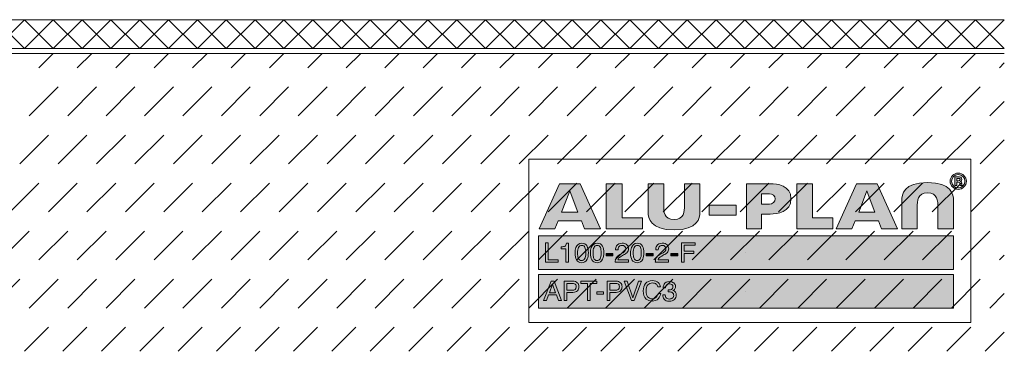
# Model space of a CAD drawing. Units: millimetres. Extents: x 0 to 208, y -208 to 0.
# Drawn here: x 105 to 208, y -208 to -173 of the extents above; entities that cross this region are included whole.
import ezdxf

# ---------------------------------------------------------------- set-up
doc = ezdxf.new("R2010")
doc.units = ezdxf.units.MM
doc.header["$MEASUREMENT"] = 0
for name, color, linetype in [('A_ALUPLAN_LOGOMARKE', 7, 'Continuous'), ('BB_BODENBELAG', 7, 'Continuous'), ('T_TROCKENESTRICH', 7, 'Continuous')]:
    doc.layers.add(name, color=color, linetype=linetype)

# ---------------------------------------------------------------- blocks, each defined once
blk = doc.blocks.new('block 763')
at = {"layer": 'A_ALUPLAN_LOGOMARKE'}
h = blk.add_hatch(color=40, dxfattribs=at)
h.dxf.hatch_style = 2
h.paths.add_polyline_path([(159.5, -196), (202.7, -196), (202.7, -199.5), (159.5, -199.5)])
at = {"layer": 'A_ALUPLAN_LOGOMARKE', "lineweight": 0}
for points in [[(159.5, -196), (202.7, -196), (202.7, -199.5), (159.5, -199.5), (159.5, -196), (159.5, -196)], [(181.1, -197.75), (181.1, -197.75)]]:
    blk.add_lwpolyline(points, dxfattribs=at)
blk = doc.blocks.new('block 762')
at = {"layer": 'A_ALUPLAN_LOGOMARKE'}
blk.add_blockref('block 763', (0, 0), dxfattribs=at)
blk = doc.blocks.new('block 764')
at = {"layer": 'A_ALUPLAN_LOGOMARKE'}
h = blk.add_hatch(color=250, dxfattribs=at)
h.dxf.hatch_style = 2
h.paths.add_polyline_path([(160.22, -196.7), (160.5, -196.7), (160.5, -198.49), (161.54, -198.49), (161.54, -198.73), (160.22, -198.73)])
h = blk.add_hatch(color=250, dxfattribs=at)
h.dxf.hatch_style = 2
edge = h.paths.add_edge_path()
edge.add_spline(control_points=[(161.88, -197.33), (161.88, -197.33), (161.88, -197.14), (161.88, -197.14), (162.07, -197.12), (162.2, -197.1), (162.27, -197.05), (162.34, -197.01), (162.39, -196.92), (162.43, -196.76), (162.43, -196.76), (162.63, -196.76), (162.63, -196.76), (162.63, -196.76), (162.63, -198.73), (162.63, -198.73), (162.63, -198.73), (162.36, -198.73), (162.36, -198.73), (162.36, -198.73), (162.36, -197.33), (162.36, -197.33), (162.36, -197.33), (161.88, -197.33), (161.88, -197.33)], knot_values=[0, 0, 0, 0, 1, 1, 1, 2, 2, 2, 3, 3, 3, 4, 4, 4, 5, 5, 5, 6, 6, 6, 7, 7, 7, 8, 8, 8, 8], degree=3, periodic=1)
h = blk.add_hatch(color=250, dxfattribs=at)
h.dxf.hatch_style = 2
edge = h.paths.add_edge_path()
edge.add_spline(control_points=[(164.56, -197.07), (164.65, -197.23), (164.7, -197.46), (164.7, -197.74), (164.7, -198.01), (164.66, -198.23), (164.58, -198.41), (164.46, -198.66), (164.26, -198.78), (164, -198.78), (163.75, -198.78), (163.57, -198.68), (163.45, -198.47), (163.36, -198.3), (163.31, -198.07), (163.31, -197.78), (163.31, -197.56), (163.34, -197.37), (163.39, -197.21), (163.51, -196.91), (163.71, -196.76), (164, -196.76), (164.26, -196.76), (164.45, -196.86), (164.56, -197.07)], knot_values=[0, 0, 0, 0, 1, 1, 1, 2, 2, 2, 3, 3, 3, 4, 4, 4, 5, 5, 5, 6, 6, 6, 7, 7, 7, 8, 8, 8, 8], degree=3, periodic=1)
edge = h.paths.add_edge_path()
edge.add_spline(control_points=[(164.31, -198.39), (164.39, -198.27), (164.43, -198.06), (164.43, -197.75), (164.43, -197.53), (164.4, -197.34), (164.34, -197.2), (164.28, -197.05), (164.17, -196.98), (164.01, -196.98), (163.86, -196.98), (163.75, -197.05), (163.68, -197.19), (163.61, -197.32), (163.58, -197.52), (163.58, -197.79), (163.58, -197.99), (163.6, -198.16), (163.65, -198.28), (163.71, -198.46), (163.83, -198.56), (163.99, -198.56), (164.13, -198.56), (164.23, -198.5), (164.31, -198.39)], knot_values=[0, 0, 0, 0, 1, 1, 1, 2, 2, 2, 3, 3, 3, 4, 4, 4, 5, 5, 5, 6, 6, 6, 7, 7, 7, 8, 8, 8, 8], degree=3, periodic=1)
h = blk.add_hatch(color=250, dxfattribs=at)
h.dxf.hatch_style = 2
edge = h.paths.add_edge_path()
edge.add_spline(control_points=[(166.17, -197.07), (166.26, -197.23), (166.31, -197.46), (166.31, -197.74), (166.31, -198.01), (166.27, -198.23), (166.18, -198.41), (166.07, -198.66), (165.87, -198.78), (165.6, -198.78), (165.36, -198.78), (165.18, -198.68), (165.06, -198.47), (164.96, -198.3), (164.91, -198.07), (164.91, -197.78), (164.91, -197.56), (164.94, -197.37), (165, -197.21), (165.11, -196.91), (165.31, -196.76), (165.61, -196.76), (165.87, -196.76), (166.06, -196.86), (166.17, -197.07)], knot_values=[0, 0, 0, 0, 1, 1, 1, 2, 2, 2, 3, 3, 3, 4, 4, 4, 5, 5, 5, 6, 6, 6, 7, 7, 7, 8, 8, 8, 8], degree=3, periodic=1)
edge = h.paths.add_edge_path()
edge.add_spline(control_points=[(165.92, -198.39), (165.99, -198.27), (166.03, -198.06), (166.03, -197.75), (166.03, -197.53), (166.01, -197.34), (165.95, -197.2), (165.89, -197.05), (165.78, -196.98), (165.62, -196.98), (165.47, -196.98), (165.36, -197.05), (165.29, -197.19), (165.22, -197.32), (165.19, -197.52), (165.19, -197.79), (165.19, -197.99), (165.21, -198.16), (165.25, -198.28), (165.32, -198.46), (165.44, -198.56), (165.6, -198.56), (165.73, -198.56), (165.84, -198.5), (165.92, -198.39)], knot_values=[0, 0, 0, 0, 1, 1, 1, 2, 2, 2, 3, 3, 3, 4, 4, 4, 5, 5, 5, 6, 6, 6, 7, 7, 7, 8, 8, 8, 8], degree=3, periodic=1)
h = blk.add_hatch(color=250, dxfattribs=at)
h.dxf.hatch_style = 2
edge = h.paths.add_edge_path()
edge.add_spline(control_points=[(167.59, -198.29), (167.65, -198.16), (167.78, -198.05), (167.96, -197.94), (167.96, -197.94), (168.23, -197.79), (168.23, -197.79), (168.35, -197.72), (168.44, -197.66), (168.48, -197.61), (168.56, -197.54), (168.6, -197.45), (168.6, -197.35), (168.6, -197.24), (168.56, -197.14), (168.49, -197.08), (168.42, -197.01), (168.33, -196.98), (168.21, -196.98), (168.04, -196.98), (167.92, -197.04), (167.85, -197.17), (167.81, -197.24), (167.8, -197.33), (167.79, -197.46), (167.79, -197.46), (167.53, -197.46), (167.53, -197.46), (167.54, -197.28), (167.57, -197.14), (167.63, -197.04), (167.74, -196.84), (167.93, -196.75), (168.21, -196.75), (168.44, -196.75), (168.61, -196.81), (168.72, -196.93), (168.83, -197.05), (168.88, -197.19), (168.88, -197.34), (168.88, -197.5), (168.82, -197.63), (168.71, -197.75), (168.64, -197.81), (168.53, -197.89), (168.36, -197.98), (168.36, -197.98), (168.16, -198.09), (168.16, -198.09), (168.07, -198.14), (168, -198.18), (167.94, -198.23), (167.85, -198.31), (167.79, -198.4), (167.77, -198.5), (167.77, -198.5), (168.87, -198.5), (168.87, -198.5), (168.87, -198.5), (168.87, -198.73), (168.87, -198.73), (168.87, -198.73), (167.48, -198.73), (167.48, -198.73), (167.49, -198.56), (167.53, -198.41), (167.59, -198.29)], knot_values=[0, 0, 0, 0, 1, 1, 1, 2, 2, 2, 3, 3, 3, 4, 4, 4, 5, 5, 5, 6, 6, 6, 7, 7, 7, 8, 8, 8, 9, 9, 9, 10, 10, 10, 11, 11, 11, 12, 12, 12, 13, 13, 13, 14, 14, 14, 15, 15, 15, 16, 16, 16, 17, 17, 17, 18, 18, 18, 19, 19, 19, 20, 20, 20, 21, 21, 21, 22, 22, 22, 22], degree=3, periodic=1)
h = blk.add_hatch(color=250, dxfattribs=at)
h.dxf.hatch_style = 2
edge = h.paths.add_edge_path()
edge.add_spline(control_points=[(170.35, -197.07), (170.44, -197.23), (170.49, -197.46), (170.49, -197.74), (170.49, -198.01), (170.44, -198.23), (170.36, -198.41), (170.24, -198.66), (170.05, -198.78), (169.78, -198.78), (169.54, -198.78), (169.36, -198.68), (169.24, -198.47), (169.14, -198.3), (169.09, -198.07), (169.09, -197.78), (169.09, -197.56), (169.12, -197.37), (169.18, -197.21), (169.29, -196.91), (169.49, -196.76), (169.78, -196.76), (170.04, -196.76), (170.23, -196.86), (170.35, -197.07)], knot_values=[0, 0, 0, 0, 1, 1, 1, 2, 2, 2, 3, 3, 3, 4, 4, 4, 5, 5, 5, 6, 6, 6, 7, 7, 7, 8, 8, 8, 8], degree=3, periodic=1)
edge = h.paths.add_edge_path()
edge.add_spline(control_points=[(170.09, -198.39), (170.17, -198.27), (170.21, -198.06), (170.21, -197.75), (170.21, -197.53), (170.18, -197.34), (170.13, -197.2), (170.07, -197.05), (169.96, -196.98), (169.8, -196.98), (169.65, -196.98), (169.54, -197.05), (169.47, -197.19), (169.4, -197.32), (169.37, -197.52), (169.37, -197.79), (169.37, -197.99), (169.39, -198.16), (169.43, -198.28), (169.5, -198.46), (169.62, -198.56), (169.78, -198.56), (169.91, -198.56), (170.02, -198.5), (170.09, -198.39)], knot_values=[0, 0, 0, 0, 1, 1, 1, 2, 2, 2, 3, 3, 3, 4, 4, 4, 5, 5, 5, 6, 6, 6, 7, 7, 7, 8, 8, 8, 8], degree=3, periodic=1)
h = blk.add_hatch(color=250, dxfattribs=at)
h.dxf.hatch_style = 2
edge = h.paths.add_edge_path()
edge.add_spline(control_points=[(171.77, -198.29), (171.83, -198.16), (171.95, -198.05), (172.14, -197.94), (172.14, -197.94), (172.41, -197.79), (172.41, -197.79), (172.53, -197.72), (172.61, -197.66), (172.66, -197.61), (172.74, -197.54), (172.78, -197.45), (172.78, -197.35), (172.78, -197.24), (172.74, -197.14), (172.67, -197.08), (172.6, -197.01), (172.51, -196.98), (172.39, -196.98), (172.22, -196.98), (172.1, -197.04), (172.03, -197.17), (171.99, -197.24), (171.97, -197.33), (171.97, -197.46), (171.97, -197.46), (171.71, -197.46), (171.71, -197.46), (171.71, -197.28), (171.75, -197.14), (171.81, -197.04), (171.92, -196.84), (172.11, -196.75), (172.39, -196.75), (172.62, -196.75), (172.79, -196.81), (172.9, -196.93), (173.01, -197.05), (173.06, -197.19), (173.06, -197.34), (173.06, -197.5), (173, -197.63), (172.89, -197.75), (172.82, -197.81), (172.7, -197.89), (172.53, -197.98), (172.53, -197.98), (172.34, -198.09), (172.34, -198.09), (172.25, -198.14), (172.18, -198.18), (172.12, -198.23), (172.03, -198.31), (171.97, -198.4), (171.95, -198.5), (171.95, -198.5), (173.05, -198.5), (173.05, -198.5), (173.05, -198.5), (173.05, -198.73), (173.05, -198.73), (173.05, -198.73), (171.66, -198.73), (171.66, -198.73), (171.67, -198.56), (171.71, -198.41), (171.77, -198.29)], knot_values=[0, 0, 0, 0, 1, 1, 1, 2, 2, 2, 3, 3, 3, 4, 4, 4, 5, 5, 5, 6, 6, 6, 7, 7, 7, 8, 8, 8, 9, 9, 9, 10, 10, 10, 11, 11, 11, 12, 12, 12, 13, 13, 13, 14, 14, 14, 15, 15, 15, 16, 16, 16, 17, 17, 17, 18, 18, 18, 19, 19, 19, 20, 20, 20, 21, 21, 21, 22, 22, 22, 22], degree=3, periodic=1)
h = blk.add_hatch(color=250, dxfattribs=at)
h.dxf.hatch_style = 2
h.paths.add_polyline_path([(174.39, -196.7), (175.83, -196.7), (175.83, -196.95), (174.67, -196.95), (174.67, -197.57), (175.69, -197.57), (175.69, -197.81), (174.67, -197.81), (174.67, -198.73), (174.39, -198.73)])
h = blk.add_hatch(color=250, dxfattribs=at)
h.dxf.hatch_style = 2
h.paths.add_polyline_path([(166.55, -197.82), (167.26, -197.82), (167.26, -198.07), (166.55, -198.07)])
h = blk.add_hatch(color=250, dxfattribs=at)
h.dxf.hatch_style = 2
h.paths.add_polyline_path([(170.73, -197.82), (171.44, -197.82), (171.44, -198.07), (170.73, -198.07)])
h = blk.add_hatch(color=250, dxfattribs=at)
h.dxf.hatch_style = 2
h.paths.add_polyline_path([(173.3, -197.82), (174.01, -197.82), (174.01, -198.07), (173.3, -198.07)])
at = {"layer": 'A_ALUPLAN_LOGOMARKE', "lineweight": 0}
for points in [[(160.22, -196.7), (160.5, -196.7), (160.5, -198.49), (161.54, -198.49), (161.54, -198.73), (160.22, -198.73), (160.22, -196.7)], [(174.39, -196.7), (175.83, -196.7), (175.83, -196.95), (174.67, -196.95), (174.67, -197.57), (175.69, -197.57), (175.69, -197.81), (174.67, -197.81), (174.67, -198.73), (174.39, -198.73), (174.39, -196.7)], [(166.55, -197.82), (167.26, -197.82), (167.26, -198.07), (166.55, -198.07), (166.55, -197.82)], [(170.73, -197.82), (171.44, -197.82), (171.44, -198.07), (170.73, -198.07), (170.73, -197.82)], [(173.3, -197.82), (174.01, -197.82), (174.01, -198.07), (173.3, -198.07), (173.3, -197.82)]]:
    blk.add_lwpolyline(points, dxfattribs=at)
for points, knots in [([(161.88, -197.33), (161.88, -197.33), (161.88, -197.14), (161.88, -197.14), (162.07, -197.12), (162.2, -197.1), (162.27, -197.05), (162.34, -197.01), (162.39, -196.92), (162.43, -196.76), (162.43, -196.76), (162.63, -196.76), (162.63, -196.76), (162.63, -196.76), (162.63, -198.73), (162.63, -198.73), (162.63, -198.73), (162.36, -198.73), (162.36, -198.73), (162.36, -198.73), (162.36, -197.33), (162.36, -197.33), (162.36, -197.33), (161.88, -197.33), (161.88, -197.33)], [0, 0, 0, 0, 1, 1, 1, 2, 2, 2, 3, 3, 3, 4, 4, 4, 5, 5, 5, 6, 6, 6, 7, 7, 7, 8, 8, 8, 8]), ([(164.56, -197.07), (164.65, -197.23), (164.7, -197.46), (164.7, -197.74), (164.7, -198.01), (164.66, -198.23), (164.58, -198.41), (164.46, -198.66), (164.26, -198.78), (164, -198.78), (163.75, -198.78), (163.57, -198.68), (163.45, -198.47), (163.36, -198.3), (163.31, -198.07), (163.31, -197.78), (163.31, -197.56), (163.34, -197.37), (163.39, -197.21), (163.51, -196.91), (163.71, -196.76), (164, -196.76), (164.26, -196.76), (164.45, -196.86), (164.56, -197.07)], [0, 0, 0, 0, 1, 1, 1, 2, 2, 2, 3, 3, 3, 4, 4, 4, 5, 5, 5, 6, 6, 6, 7, 7, 7, 8, 8, 8, 8]), ([(166.17, -197.07), (166.26, -197.23), (166.31, -197.46), (166.31, -197.74), (166.31, -198.01), (166.27, -198.23), (166.18, -198.41), (166.07, -198.66), (165.87, -198.78), (165.6, -198.78), (165.36, -198.78), (165.18, -198.68), (165.06, -198.47), (164.96, -198.3), (164.91, -198.07), (164.91, -197.78), (164.91, -197.56), (164.94, -197.37), (165, -197.21), (165.11, -196.91), (165.31, -196.76), (165.61, -196.76), (165.87, -196.76), (166.06, -196.86), (166.17, -197.07)], [0, 0, 0, 0, 1, 1, 1, 2, 2, 2, 3, 3, 3, 4, 4, 4, 5, 5, 5, 6, 6, 6, 7, 7, 7, 8, 8, 8, 8]), ([(167.59, -198.29), (167.65, -198.16), (167.78, -198.05), (167.96, -197.94), (167.96, -197.94), (168.23, -197.79), (168.23, -197.79), (168.35, -197.72), (168.44, -197.66), (168.48, -197.61), (168.56, -197.54), (168.6, -197.45), (168.6, -197.35), (168.6, -197.24), (168.56, -197.14), (168.49, -197.08), (168.42, -197.01), (168.33, -196.98), (168.21, -196.98), (168.04, -196.98), (167.92, -197.04), (167.85, -197.17), (167.81, -197.24), (167.8, -197.33), (167.79, -197.46), (167.79, -197.46), (167.53, -197.46), (167.53, -197.46), (167.54, -197.28), (167.57, -197.14), (167.63, -197.04), (167.74, -196.84), (167.93, -196.75), (168.21, -196.75), (168.44, -196.75), (168.61, -196.81), (168.72, -196.93), (168.83, -197.05), (168.88, -197.19), (168.88, -197.34), (168.88, -197.5), (168.82, -197.63), (168.71, -197.75), (168.64, -197.81), (168.53, -197.89), (168.36, -197.98), (168.36, -197.98), (168.16, -198.09), (168.16, -198.09), (168.07, -198.14), (168, -198.18), (167.94, -198.23), (167.85, -198.31), (167.79, -198.4), (167.77, -198.5), (167.77, -198.5), (168.87, -198.5), (168.87, -198.5), (168.87, -198.5), (168.87, -198.73), (168.87, -198.73), (168.87, -198.73), (167.48, -198.73), (167.48, -198.73), (167.49, -198.56), (167.53, -198.41), (167.59, -198.29)], [0, 0, 0, 0, 1, 1, 1, 2, 2, 2, 3, 3, 3, 4, 4, 4, 5, 5, 5, 6, 6, 6, 7, 7, 7, 8, 8, 8, 9, 9, 9, 10, 10, 10, 11, 11, 11, 12, 12, 12, 13, 13, 13, 14, 14, 14, 15, 15, 15, 16, 16, 16, 17, 17, 17, 18, 18, 18, 19, 19, 19, 20, 20, 20, 21, 21, 21, 22, 22, 22, 22]), ([(170.35, -197.07), (170.44, -197.23), (170.49, -197.46), (170.49, -197.74), (170.49, -198.01), (170.44, -198.23), (170.36, -198.41), (170.24, -198.66), (170.05, -198.78), (169.78, -198.78), (169.54, -198.78), (169.36, -198.68), (169.24, -198.47), (169.14, -198.3), (169.09, -198.07), (169.09, -197.78), (169.09, -197.56), (169.12, -197.37), (169.18, -197.21), (169.29, -196.91), (169.49, -196.76), (169.78, -196.76), (170.04, -196.76), (170.23, -196.86), (170.35, -197.07)], [0, 0, 0, 0, 1, 1, 1, 2, 2, 2, 3, 3, 3, 4, 4, 4, 5, 5, 5, 6, 6, 6, 7, 7, 7, 8, 8, 8, 8]), ([(171.77, -198.29), (171.83, -198.16), (171.95, -198.05), (172.14, -197.94), (172.14, -197.94), (172.41, -197.79), (172.41, -197.79), (172.53, -197.72), (172.61, -197.66), (172.66, -197.61), (172.74, -197.54), (172.78, -197.45), (172.78, -197.35), (172.78, -197.24), (172.74, -197.14), (172.67, -197.08), (172.6, -197.01), (172.51, -196.98), (172.39, -196.98), (172.22, -196.98), (172.1, -197.04), (172.03, -197.17), (171.99, -197.24), (171.97, -197.33), (171.97, -197.46), (171.97, -197.46), (171.71, -197.46), (171.71, -197.46), (171.71, -197.28), (171.75, -197.14), (171.81, -197.04), (171.92, -196.84), (172.11, -196.75), (172.39, -196.75), (172.62, -196.75), (172.79, -196.81), (172.9, -196.93), (173.01, -197.05), (173.06, -197.19), (173.06, -197.34), (173.06, -197.5), (173, -197.63), (172.89, -197.75), (172.82, -197.81), (172.7, -197.89), (172.53, -197.98), (172.53, -197.98), (172.34, -198.09), (172.34, -198.09), (172.25, -198.14), (172.18, -198.18), (172.12, -198.23), (172.03, -198.31), (171.97, -198.4), (171.95, -198.5), (171.95, -198.5), (173.05, -198.5), (173.05, -198.5), (173.05, -198.5), (173.05, -198.73), (173.05, -198.73), (173.05, -198.73), (171.66, -198.73), (171.66, -198.73), (171.67, -198.56), (171.71, -198.41), (171.77, -198.29)], [0, 0, 0, 0, 1, 1, 1, 2, 2, 2, 3, 3, 3, 4, 4, 4, 5, 5, 5, 6, 6, 6, 7, 7, 7, 8, 8, 8, 9, 9, 9, 10, 10, 10, 11, 11, 11, 12, 12, 12, 13, 13, 13, 14, 14, 14, 15, 15, 15, 16, 16, 16, 17, 17, 17, 18, 18, 18, 19, 19, 19, 20, 20, 20, 21, 21, 21, 22, 22, 22, 22]), ([(164.31, -198.39), (164.39, -198.27), (164.43, -198.06), (164.43, -197.75), (164.43, -197.53), (164.4, -197.34), (164.34, -197.2), (164.28, -197.05), (164.17, -196.98), (164.01, -196.98), (163.86, -196.98), (163.75, -197.05), (163.68, -197.19), (163.61, -197.32), (163.58, -197.52), (163.58, -197.79), (163.58, -197.99), (163.6, -198.16), (163.65, -198.28), (163.71, -198.46), (163.83, -198.56), (163.99, -198.56), (164.13, -198.56), (164.23, -198.5), (164.31, -198.39)], [0, 0, 0, 0, 1, 1, 1, 2, 2, 2, 3, 3, 3, 4, 4, 4, 5, 5, 5, 6, 6, 6, 7, 7, 7, 8, 8, 8, 8]), ([(165.92, -198.39), (165.99, -198.27), (166.03, -198.06), (166.03, -197.75), (166.03, -197.53), (166.01, -197.34), (165.95, -197.2), (165.89, -197.05), (165.78, -196.98), (165.62, -196.98), (165.47, -196.98), (165.36, -197.05), (165.29, -197.19), (165.22, -197.32), (165.19, -197.52), (165.19, -197.79), (165.19, -197.99), (165.21, -198.16), (165.25, -198.28), (165.32, -198.46), (165.44, -198.56), (165.6, -198.56), (165.73, -198.56), (165.84, -198.5), (165.92, -198.39)], [0, 0, 0, 0, 1, 1, 1, 2, 2, 2, 3, 3, 3, 4, 4, 4, 5, 5, 5, 6, 6, 6, 7, 7, 7, 8, 8, 8, 8]), ([(170.09, -198.39), (170.17, -198.27), (170.21, -198.06), (170.21, -197.75), (170.21, -197.53), (170.18, -197.34), (170.13, -197.2), (170.07, -197.05), (169.96, -196.98), (169.8, -196.98), (169.65, -196.98), (169.54, -197.05), (169.47, -197.19), (169.4, -197.32), (169.37, -197.52), (169.37, -197.79), (169.37, -197.99), (169.39, -198.16), (169.43, -198.28), (169.5, -198.46), (169.62, -198.56), (169.78, -198.56), (169.91, -198.56), (170.02, -198.5), (170.09, -198.39)], [0, 0, 0, 0, 1, 1, 1, 2, 2, 2, 3, 3, 3, 4, 4, 4, 5, 5, 5, 6, 6, 6, 7, 7, 7, 8, 8, 8, 8])]:
    blk.add_open_spline(points, degree=3, knots=knots, dxfattribs=at)
blk = doc.blocks.new('block 766')
at = {"layer": 'A_ALUPLAN_LOGOMARKE'}
h = blk.add_hatch(color=250, dxfattribs=at)
h.dxf.hatch_style = 2
h.paths.add_polyline_path([(159.5, -200), (202.7, -200), (202.7, -203.5), (159.5, -203.5)])
at = {"layer": 'A_ALUPLAN_LOGOMARKE', "lineweight": 0}
for points in [[(159.5, -200), (202.7, -200), (202.7, -203.5), (159.5, -203.5), (159.5, -200), (159.5, -200)], [(181.1, -201.75), (181.1, -201.75)]]:
    blk.add_lwpolyline(points, dxfattribs=at)
blk = doc.blocks.new('block 765')
at = {"layer": 'A_ALUPLAN_LOGOMARKE'}
blk.add_blockref('block 766', (0, 0), dxfattribs=at)
blk = doc.blocks.new('block 767')
at = {"layer": 'A_ALUPLAN_LOGOMARKE', "lineweight": 0}
for points in [[(160.82, -200.71), (161.14, -200.71), (161.89, -202.73), (161.58, -202.73), (161.37, -202.12), (160.55, -202.12), (160.33, -202.73), (160.04, -202.73), (160.82, -200.71)], [(165.58, -200.71), (165.58, -200.95), (164.89, -200.95), (164.89, -202.73), (164.6, -202.73), (164.6, -200.95), (163.9, -200.95), (163.9, -200.71), (165.58, -200.71)], [(168.74, -200.71), (169.33, -202.43), (169.92, -200.71), (170.24, -200.71), (169.48, -202.73), (169.18, -202.73), (168.43, -200.71), (168.74, -200.71)], [(161.28, -201.9), (160.97, -201.01), (160.64, -201.9), (161.28, -201.9)], [(165.58, -201.82), (166.29, -201.82), (166.29, -202.07), (165.58, -202.07), (165.58, -201.82)]]:
    blk.add_lwpolyline(points, dxfattribs=at)
for points, knots in [([(162.18, -200.71), (162.18, -200.71), (163.1, -200.71), (163.1, -200.71), (163.29, -200.71), (163.43, -200.76), (163.55, -200.86), (163.66, -200.96), (163.72, -201.1), (163.72, -201.29), (163.72, -201.44), (163.67, -201.58), (163.57, -201.7), (163.46, -201.82), (163.31, -201.87), (163.1, -201.87), (163.1, -201.87), (162.46, -201.87), (162.46, -201.87), (162.46, -201.87), (162.46, -202.73), (162.46, -202.73), (162.46, -202.73), (162.18, -202.73), (162.18, -202.73), (162.18, -202.73), (162.18, -200.71), (162.18, -200.71)], [0, 0, 0, 0, 1, 1, 1, 2, 2, 2, 3, 3, 3, 4, 4, 4, 5, 5, 5, 6, 6, 6, 7, 7, 7, 8, 8, 8, 9, 9, 9, 9]), ([(166.67, -200.71), (166.67, -200.71), (167.6, -200.71), (167.6, -200.71), (167.78, -200.71), (167.93, -200.76), (168.05, -200.86), (168.16, -200.96), (168.21, -201.1), (168.21, -201.29), (168.21, -201.44), (168.16, -201.58), (168.06, -201.7), (167.96, -201.82), (167.81, -201.87), (167.6, -201.87), (167.6, -201.87), (166.95, -201.87), (166.95, -201.87), (166.95, -201.87), (166.95, -202.73), (166.95, -202.73), (166.95, -202.73), (166.67, -202.73), (166.67, -202.73), (166.67, -202.73), (166.67, -200.71), (166.67, -200.71)], [0, 0, 0, 0, 1, 1, 1, 2, 2, 2, 3, 3, 3, 4, 4, 4, 5, 5, 5, 6, 6, 6, 7, 7, 7, 8, 8, 8, 9, 9, 9, 9]), ([(171.97, -200.85), (172.11, -200.99), (172.19, -201.14), (172.21, -201.31), (172.21, -201.31), (171.93, -201.31), (171.93, -201.31), (171.9, -201.18), (171.84, -201.08), (171.75, -201), (171.66, -200.93), (171.53, -200.89), (171.37, -200.89), (171.17, -200.89), (171.01, -200.96), (170.88, -201.1), (170.76, -201.24), (170.7, -201.45), (170.7, -201.74), (170.7, -201.98), (170.75, -202.17), (170.86, -202.32), (170.98, -202.47), (171.14, -202.54), (171.36, -202.54), (171.57, -202.54), (171.72, -202.46), (171.83, -202.31), (171.88, -202.23), (171.93, -202.12), (171.95, -201.99), (171.95, -201.99), (172.23, -201.99), (172.23, -201.99), (172.2, -202.2), (172.12, -202.38), (171.99, -202.52), (171.82, -202.7), (171.61, -202.78), (171.33, -202.78), (171.09, -202.78), (170.89, -202.71), (170.73, -202.57), (170.52, -202.38), (170.41, -202.09), (170.41, -201.7), (170.41, -201.4), (170.49, -201.15), (170.65, -200.96), (170.82, -200.75), (171.06, -200.65), (171.36, -200.65), (171.62, -200.65), (171.83, -200.72), (171.97, -200.85)], [0, 0, 0, 0, 1, 1, 1, 2, 2, 2, 3, 3, 3, 4, 4, 4, 5, 5, 5, 6, 6, 6, 7, 7, 7, 8, 8, 8, 9, 9, 9, 10, 10, 10, 11, 11, 11, 12, 12, 12, 13, 13, 13, 14, 14, 14, 15, 15, 15, 16, 16, 16, 17, 17, 17, 18, 18, 18, 18]), ([(172.6, -202.59), (172.49, -202.46), (172.44, -202.31), (172.44, -202.12), (172.44, -202.12), (172.7, -202.12), (172.7, -202.12), (172.72, -202.25), (172.74, -202.34), (172.78, -202.4), (172.84, -202.51), (172.96, -202.56), (173.13, -202.56), (173.27, -202.56), (173.38, -202.52), (173.46, -202.45), (173.54, -202.38), (173.58, -202.29), (173.58, -202.18), (173.58, -202.05), (173.54, -201.95), (173.45, -201.9), (173.37, -201.84), (173.25, -201.82), (173.1, -201.82), (173.08, -201.82), (173.06, -201.82), (173.04, -201.82), (173.03, -201.82), (173.01, -201.82), (172.99, -201.82), (172.99, -201.82), (172.99, -201.6), (172.99, -201.6), (173.02, -201.6), (173.04, -201.6), (173.06, -201.6), (173.08, -201.61), (173.09, -201.61), (173.12, -201.61), (173.21, -201.61), (173.29, -201.59), (173.35, -201.56), (173.46, -201.51), (173.51, -201.42), (173.51, -201.29), (173.51, -201.19), (173.47, -201.11), (173.4, -201.06), (173.33, -201.01), (173.25, -200.98), (173.15, -200.98), (172.98, -200.98), (172.87, -201.03), (172.8, -201.14), (172.77, -201.21), (172.75, -201.29), (172.74, -201.4), (172.74, -201.4), (172.49, -201.4), (172.49, -201.4), (172.49, -201.26), (172.52, -201.13), (172.58, -201.03), (172.68, -200.85), (172.87, -200.75), (173.13, -200.75), (173.33, -200.75), (173.49, -200.8), (173.6, -200.89), (173.72, -200.98), (173.77, -201.11), (173.77, -201.28), (173.77, -201.4), (173.74, -201.5), (173.67, -201.57), (173.63, -201.62), (173.58, -201.66), (173.51, -201.68), (173.62, -201.71), (173.7, -201.77), (173.76, -201.85), (173.82, -201.93), (173.85, -202.03), (173.85, -202.15), (173.85, -202.33), (173.79, -202.49), (173.66, -202.61), (173.53, -202.72), (173.35, -202.78), (173.12, -202.78), (172.88, -202.78), (172.71, -202.72), (172.6, -202.59)], [0, 0, 0, 0, 1, 1, 1, 2, 2, 2, 3, 3, 3, 4, 4, 4, 5, 5, 5, 6, 6, 6, 7, 7, 7, 8, 8, 8, 9, 9, 9, 10, 10, 10, 11, 11, 11, 12, 12, 12, 13, 13, 13, 14, 14, 14, 15, 15, 15, 16, 16, 16, 17, 17, 17, 18, 18, 18, 19, 19, 19, 20, 20, 20, 21, 21, 21, 22, 22, 22, 23, 23, 23, 24, 24, 24, 25, 25, 25, 26, 26, 26, 27, 27, 27, 28, 28, 28, 29, 29, 29, 30, 30, 30, 31, 31, 31, 31]), ([(163.26, -200.98), (163.2, -200.95), (163.12, -200.94), (163.01, -200.94), (163.01, -200.94), (162.46, -200.94), (162.46, -200.94), (162.46, -200.94), (162.46, -201.64), (162.46, -201.64), (162.46, -201.64), (163.01, -201.64), (163.01, -201.64), (163.14, -201.64), (163.24, -201.62), (163.32, -201.56), (163.39, -201.51), (163.43, -201.42), (163.43, -201.29), (163.43, -201.14), (163.38, -201.04), (163.26, -200.98)], [0, 0, 0, 0, 1, 1, 1, 2, 2, 2, 3, 3, 3, 4, 4, 4, 5, 5, 5, 6, 6, 6, 7, 7, 7, 7]), ([(167.76, -200.98), (167.7, -200.95), (167.62, -200.94), (167.51, -200.94), (167.51, -200.94), (166.95, -200.94), (166.95, -200.94), (166.95, -200.94), (166.95, -201.64), (166.95, -201.64), (166.95, -201.64), (167.51, -201.64), (167.51, -201.64), (167.63, -201.64), (167.74, -201.62), (167.81, -201.56), (167.89, -201.51), (167.93, -201.42), (167.93, -201.29), (167.93, -201.14), (167.88, -201.04), (167.76, -200.98)], [0, 0, 0, 0, 1, 1, 1, 2, 2, 2, 3, 3, 3, 4, 4, 4, 5, 5, 5, 6, 6, 6, 7, 7, 7, 7])]:
    blk.add_open_spline(points, degree=3, knots=knots, dxfattribs=at)
blk = doc.blocks.new('block 769')
at = {"layer": 'A_ALUPLAN_LOGOMARKE'}
h = blk.add_hatch(color=250, dxfattribs=at)
edge = h.paths.add_edge_path()
edge.add_spline(control_points=[(200.01, -191.51), (198.96, -191.51), (198.94, -192.39), (198.94, -192.98), (198.94, -192.98), (198.94, -195.25), (198.94, -195.25), (198.94, -195.25), (197.32, -195.25), (197.32, -195.25), (197.32, -195.25), (197.32, -192.34), (197.32, -192.34), (197.32, -191.64), (197.53, -190.45), (200.01, -190.45), (202.5, -190.45), (202.71, -191.64), (202.71, -192.34), (202.71, -192.34), (202.71, -195.25), (202.71, -195.25), (202.71, -195.25), (201.09, -195.25), (201.09, -195.25), (201.09, -195.25), (201.09, -192.98), (201.09, -192.98), (201.09, -192.39), (201.07, -191.51), (200.01, -191.51)], knot_values=[0, 0, 0, 0, 1, 1, 1, 2, 2, 2, 3, 3, 3, 4, 4, 4, 5, 5, 5, 6, 6, 6, 7, 7, 7, 8, 8, 8, 9, 9, 9, 10, 10, 10, 10], degree=3, periodic=1)
at = {"layer": 'A_ALUPLAN_LOGOMARKE', "lineweight": 0}
blk.add_open_spline([(200.01, -191.51), (198.96, -191.51), (198.94, -192.39), (198.94, -192.98), (198.94, -192.98), (198.94, -195.25), (198.94, -195.25), (198.94, -195.25), (197.32, -195.25), (197.32, -195.25), (197.32, -195.25), (197.32, -192.34), (197.32, -192.34), (197.32, -191.64), (197.53, -190.45), (200.01, -190.45), (202.5, -190.45), (202.71, -191.64), (202.71, -192.34), (202.71, -192.34), (202.71, -195.25), (202.71, -195.25), (202.71, -195.25), (201.09, -195.25), (201.09, -195.25), (201.09, -195.25), (201.09, -192.98), (201.09, -192.98), (201.09, -192.39), (201.07, -191.51), (200.01, -191.51)], degree=3, knots=[0, 0, 0, 0, 1, 1, 1, 2, 2, 2, 3, 3, 3, 4, 4, 4, 5, 5, 5, 6, 6, 6, 7, 7, 7, 8, 8, 8, 9, 9, 9, 10, 10, 10, 10], dxfattribs=at)
blk = doc.blocks.new('block 770')
at = {"layer": 'A_ALUPLAN_LOGOMARKE'}
blk.add_hatch(color=250, dxfattribs=at).paths.add_polyline_path([(186.4, -195.25), (186.4, -190.56), (188.04, -190.56), (188.04, -194.13), (190.15, -194.13), (190.15, -195.25)])
at = {"layer": 'A_ALUPLAN_LOGOMARKE', "lineweight": 0}
blk.add_lwpolyline([(186.4, -195.25), (186.4, -190.56), (188.04, -190.56), (188.04, -194.13), (190.15, -194.13), (190.15, -195.25), (186.4, -195.25)], dxfattribs=at)
blk = doc.blocks.new('block 771')
at = {"layer": 'A_ALUPLAN_LOGOMARKE'}
blk.add_hatch(color=250, dxfattribs=at).paths.add_polyline_path([(177.28, -192.79), (180.09, -192.79), (180.09, -193.84), (177.28, -193.84)])
at = {"layer": 'A_ALUPLAN_LOGOMARKE', "lineweight": 0}
blk.add_lwpolyline([(177.28, -192.79), (180.09, -192.79), (180.09, -193.84), (177.28, -193.84), (177.28, -192.79)], dxfattribs=at)
blk = doc.blocks.new('block 772')
at = {"layer": 'A_ALUPLAN_LOGOMARKE'}
h = blk.add_hatch(color=250, dxfattribs=at)
edge = h.paths.add_edge_path()
edge.add_spline(control_points=[(173.62, -194.3), (174.68, -194.3), (174.7, -193.42), (174.7, -192.84), (174.7, -192.84), (174.7, -190.56), (174.7, -190.56), (174.7, -190.56), (176.32, -190.56), (176.32, -190.56), (176.32, -190.56), (176.32, -193.47), (176.32, -193.47), (176.32, -194.17), (176.1, -195.37), (173.62, -195.37), (171.14, -195.37), (170.92, -194.17), (170.92, -193.47), (170.92, -193.47), (170.92, -190.56), (170.92, -190.56), (170.92, -190.56), (172.54, -190.56), (172.54, -190.56), (172.54, -190.56), (172.54, -192.84), (172.54, -192.84), (172.54, -193.42), (172.56, -194.3), (173.62, -194.3)], knot_values=[0, 0, 0, 0, 1, 1, 1, 2, 2, 2, 3, 3, 3, 4, 4, 4, 5, 5, 5, 6, 6, 6, 7, 7, 7, 8, 8, 8, 9, 9, 9, 10, 10, 10, 10], degree=3, periodic=1)
at = {"layer": 'A_ALUPLAN_LOGOMARKE', "lineweight": 0}
blk.add_open_spline([(173.62, -194.3), (174.68, -194.3), (174.7, -193.42), (174.7, -192.84), (174.7, -192.84), (174.7, -190.56), (174.7, -190.56), (174.7, -190.56), (176.32, -190.56), (176.32, -190.56), (176.32, -190.56), (176.32, -193.47), (176.32, -193.47), (176.32, -194.17), (176.1, -195.37), (173.62, -195.37), (171.14, -195.37), (170.92, -194.17), (170.92, -193.47), (170.92, -193.47), (170.92, -190.56), (170.92, -190.56), (170.92, -190.56), (172.54, -190.56), (172.54, -190.56), (172.54, -190.56), (172.54, -192.84), (172.54, -192.84), (172.54, -193.42), (172.56, -194.3), (173.62, -194.3)], degree=3, knots=[0, 0, 0, 0, 1, 1, 1, 2, 2, 2, 3, 3, 3, 4, 4, 4, 5, 5, 5, 6, 6, 6, 7, 7, 7, 8, 8, 8, 9, 9, 9, 10, 10, 10, 10], dxfattribs=at)
blk = doc.blocks.new('block 773')
at = {"layer": 'A_ALUPLAN_LOGOMARKE'}
blk.add_hatch(color=250, dxfattribs=at).paths.add_polyline_path([(166.56, -195.25), (166.56, -190.56), (168.21, -190.56), (168.21, -194.13), (170.32, -194.13), (170.32, -195.25)])
at = {"layer": 'A_ALUPLAN_LOGOMARKE', "lineweight": 0}
blk.add_lwpolyline([(166.56, -195.25), (166.56, -190.56), (168.21, -190.56), (168.21, -194.13), (170.32, -194.13), (170.32, -195.25), (166.56, -195.25)], dxfattribs=at)
blk = doc.blocks.new('block 768')
at = {"layer": 'A_ALUPLAN_LOGOMARKE'}
h = blk.add_hatch(color=250, dxfattribs=at)
edge = h.paths.add_edge_path()
edge.add_spline(control_points=[(204.05, -190.31), (204.05, -189.84), (203.67, -189.46), (203.2, -189.46), (202.74, -189.46), (202.36, -189.85), (202.36, -190.31), (202.36, -190.77), (202.74, -191.15), (203.2, -191.15), (203.67, -191.15), (204.05, -190.77), (204.05, -190.31)], knot_values=[0, 0, 0, 0, 1, 1, 1, 2, 2, 2, 3, 3, 3, 4, 4, 4, 4], degree=3, periodic=1)
edge = h.paths.add_edge_path()
edge.add_spline(control_points=[(203.9, -190.31), (203.9, -190.69), (203.59, -191), (203.2, -191), (202.82, -191), (202.51, -190.69), (202.51, -190.31), (202.51, -189.93), (202.82, -189.61), (203.2, -189.61), (203.59, -189.61), (203.9, -189.92), (203.9, -190.31)], knot_values=[0, 0, 0, 0, 1, 1, 1, 2, 2, 2, 3, 3, 3, 4, 4, 4, 4], degree=3, periodic=1)
edge = h.paths.add_edge_path()
edge.add_spline(control_points=[(203.61, -190.75), (203.53, -190.59), (203.65, -190.42), (203.43, -190.33), (203.53, -190.29), (203.59, -190.23), (203.59, -190.12), (203.59, -189.89), (203.37, -189.85), (203.19, -189.85), (203.19, -189.85), (202.86, -189.85), (202.86, -189.85), (202.86, -189.85), (202.86, -190.75), (202.86, -190.75), (202.86, -190.75), (203.06, -190.75), (203.06, -190.75), (203.06, -190.75), (203.06, -190.41), (203.06, -190.41), (203.06, -190.41), (203.16, -190.41), (203.16, -190.41), (203.48, -190.41), (203.33, -190.57), (203.41, -190.75), (203.41, -190.75), (203.61, -190.75), (203.61, -190.75)], knot_values=[0, 0, 0, 0, 1, 1, 1, 2, 2, 2, 3, 3, 3, 4, 4, 4, 5, 5, 5, 6, 6, 6, 7, 7, 7, 8, 8, 8, 9, 9, 9, 10, 10, 10, 10], degree=3, periodic=1)
edge = h.paths.add_edge_path()
edge.add_spline(control_points=[(203.4, -190.13), (203.4, -190.25), (203.28, -190.26), (203.18, -190.26), (203.18, -190.26), (203.06, -190.26), (203.06, -190.26), (203.06, -190.26), (203.06, -190.01), (203.06, -190.01), (203.06, -190.01), (203.18, -190.01), (203.18, -190.01), (203.26, -190.01), (203.4, -190.01), (203.4, -190.13)], knot_values=[0, 0, 0, 0, 1, 1, 1, 2, 2, 2, 3, 3, 3, 4, 4, 4, 5, 5, 5, 5], degree=3, periodic=1)
h = blk.add_hatch(color=250, dxfattribs=at)
h.paths.add_polyline_path([(161.69, -190.56), (159.58, -195.25), (161.22, -195.25), (161.55, -194.43), (163.99, -194.43), (164.31, -195.25), (165.96, -195.25), (163.85, -190.56)])
h.paths.add_polyline_path([(161.92, -193.52), (162.72, -191.41), (162.77, -191.32), (162.81, -191.41), (163.61, -193.52)])
h = blk.add_hatch(color=250, dxfattribs=at)
edge = h.paths.add_edge_path()
edge.add_spline(control_points=[(182.74, -191.61), (182.74, -191.61), (183.55, -191.61), (183.55, -191.61), (183.87, -191.61), (184.15, -191.85), (184.15, -192.15), (184.15, -192.45), (183.87, -192.69), (183.55, -192.69), (183.55, -192.69), (182.74, -192.69), (182.74, -192.69), (182.74, -192.69), (182.74, -191.61), (182.74, -191.61)], knot_values=[0, 0, 0, 0, 1, 1, 1, 2, 2, 2, 3, 3, 3, 4, 4, 4, 5, 5, 5, 5], degree=3, periodic=1)
edge = h.paths.add_edge_path()
edge.add_spline(control_points=[(181.17, -190.56), (181.17, -190.56), (181.17, -195.25), (181.17, -195.25), (181.17, -195.25), (182.74, -195.25), (182.74, -195.25), (182.74, -195.25), (182.74, -193.72), (182.74, -193.72), (182.74, -193.72), (183.64, -193.72), (183.64, -193.72), (184.38, -193.72), (185.79, -193.55), (185.79, -192.13), (185.79, -190.72), (184.38, -190.56), (183.64, -190.56), (183.64, -190.56), (182.74, -190.56), (182.74, -190.56), (182.74, -190.56), (181.17, -190.56), (181.17, -190.56)], knot_values=[0, 0, 0, 0, 1, 1, 1, 2, 2, 2, 3, 3, 3, 4, 4, 4, 5, 5, 5, 6, 6, 6, 7, 7, 7, 8, 8, 8, 8], degree=3, periodic=1)
h = blk.add_hatch(color=250, dxfattribs=at)
h.paths.add_polyline_path([(192.61, -190.56), (190.5, -195.25), (192.14, -195.25), (192.47, -194.43), (194.9, -194.43), (195.23, -195.25), (196.87, -195.25), (194.77, -190.56)])
h.paths.add_polyline_path([(192.84, -193.52), (193.64, -191.41), (193.69, -191.32), (193.73, -191.41), (194.53, -193.52)])
at = {"layer": 'A_ALUPLAN_LOGOMARKE', "lineweight": 0}
for points in [[(161.69, -190.56), (159.58, -195.25), (161.22, -195.25), (161.55, -194.43), (163.99, -194.43), (164.31, -195.25), (165.96, -195.25), (163.85, -190.56), (161.69, -190.56)], [(192.61, -190.56), (190.5, -195.25), (192.14, -195.25), (192.47, -194.43), (194.9, -194.43), (195.23, -195.25), (196.87, -195.25), (194.77, -190.56), (192.61, -190.56)], [(161.92, -193.52), (162.72, -191.41), (162.77, -191.32), (162.81, -191.41), (163.61, -193.52), (161.92, -193.52)], [(192.84, -193.52), (193.64, -191.41), (193.69, -191.32), (193.73, -191.41), (194.53, -193.52), (192.84, -193.52)]]:
    blk.add_lwpolyline(points, dxfattribs=at)
for points, knots in [([(204.05, -190.31), (204.05, -189.84), (203.67, -189.46), (203.2, -189.46), (202.74, -189.46), (202.36, -189.85), (202.36, -190.31), (202.36, -190.77), (202.74, -191.15), (203.2, -191.15), (203.67, -191.15), (204.05, -190.77), (204.05, -190.31)], [0, 0, 0, 0, 1, 1, 1, 2, 2, 2, 3, 3, 3, 4, 4, 4, 4]), ([(203.9, -190.31), (203.9, -190.69), (203.59, -191), (203.2, -191), (202.82, -191), (202.51, -190.69), (202.51, -190.31), (202.51, -189.93), (202.82, -189.61), (203.2, -189.61), (203.59, -189.61), (203.9, -189.92), (203.9, -190.31)], [0, 0, 0, 0, 1, 1, 1, 2, 2, 2, 3, 3, 3, 4, 4, 4, 4]), ([(181.17, -190.56), (181.17, -190.56), (181.17, -195.25), (181.17, -195.25), (181.17, -195.25), (182.74, -195.25), (182.74, -195.25), (182.74, -195.25), (182.74, -193.72), (182.74, -193.72), (182.74, -193.72), (183.64, -193.72), (183.64, -193.72), (184.38, -193.72), (185.79, -193.55), (185.79, -192.13), (185.79, -190.72), (184.38, -190.56), (183.64, -190.56), (183.64, -190.56), (182.74, -190.56), (182.74, -190.56), (182.74, -190.56), (181.17, -190.56), (181.17, -190.56)], [0, 0, 0, 0, 1, 1, 1, 2, 2, 2, 3, 3, 3, 4, 4, 4, 5, 5, 5, 6, 6, 6, 7, 7, 7, 8, 8, 8, 8]), ([(203.61, -190.75), (203.53, -190.59), (203.65, -190.42), (203.43, -190.33), (203.53, -190.29), (203.59, -190.23), (203.59, -190.12), (203.59, -189.89), (203.37, -189.85), (203.19, -189.85), (203.19, -189.85), (202.86, -189.85), (202.86, -189.85), (202.86, -189.85), (202.86, -190.75), (202.86, -190.75), (202.86, -190.75), (203.06, -190.75), (203.06, -190.75), (203.06, -190.75), (203.06, -190.41), (203.06, -190.41), (203.06, -190.41), (203.16, -190.41), (203.16, -190.41), (203.48, -190.41), (203.33, -190.57), (203.41, -190.75), (203.41, -190.75), (203.61, -190.75), (203.61, -190.75)], [0, 0, 0, 0, 1, 1, 1, 2, 2, 2, 3, 3, 3, 4, 4, 4, 5, 5, 5, 6, 6, 6, 7, 7, 7, 8, 8, 8, 9, 9, 9, 10, 10, 10, 10]), ([(203.4, -190.13), (203.4, -190.25), (203.28, -190.26), (203.18, -190.26), (203.18, -190.26), (203.06, -190.26), (203.06, -190.26), (203.06, -190.26), (203.06, -190.01), (203.06, -190.01), (203.06, -190.01), (203.18, -190.01), (203.18, -190.01), (203.26, -190.01), (203.4, -190.01), (203.4, -190.13)], [0, 0, 0, 0, 1, 1, 1, 2, 2, 2, 3, 3, 3, 4, 4, 4, 5, 5, 5, 5]), ([(182.74, -191.61), (182.74, -191.61), (183.55, -191.61), (183.55, -191.61), (183.87, -191.61), (184.15, -191.85), (184.15, -192.15), (184.15, -192.45), (183.87, -192.69), (183.55, -192.69), (183.55, -192.69), (182.74, -192.69), (182.74, -192.69), (182.74, -192.69), (182.74, -191.61), (182.74, -191.61)], [0, 0, 0, 0, 1, 1, 1, 2, 2, 2, 3, 3, 3, 4, 4, 4, 5, 5, 5, 5])]:
    blk.add_open_spline(points, degree=3, knots=knots, dxfattribs=at)
at = {"layer": 'A_ALUPLAN_LOGOMARKE'}
for name in ['block 773', 'block 772', 'block 770', 'block 769', 'block 771']:
    blk.add_blockref(name, (0, 0), dxfattribs=at)

msp = doc.modelspace()

# ---------------------------------------------------------------- linework, layer by layer
at = {"layer": 'A_ALUPLAN_LOGOMARKE', "lineweight": 0}
msp.add_lwpolyline([(158.5, -188), (204.5, -188), (204.5, -205), (158.5, -205), (158.5, -188), (158.5, -188)], dxfattribs=at)
at = {"layer": 'BB_BODENBELAG', "color": 250, "lineweight": 20}
for points in [[(208, -176.5), (44.5, -176.5), (44.5, -173.5), (208, -173.5)], [(106, -173.5), (103, -176.5)], [(103, -173.5), (106, -176.5)], [(109, -173.5), (106, -176.5)], [(106, -173.5), (109, -176.5)], [(112, -173.5), (109, -176.5)], [(109, -173.5), (112, -176.5)], [(115, -173.5), (112, -176.5)], [(112, -173.5), (115, -176.5)], [(118, -173.5), (115, -176.5)], [(115, -173.5), (118, -176.5)], [(121, -173.5), (118, -176.5)], [(118, -173.5), (121, -176.5)], [(124, -173.5), (121, -176.5)], [(121, -173.5), (124, -176.5)], [(127, -173.5), (124, -176.5)], [(124, -173.5), (127, -176.5)], [(130, -173.5), (127, -176.5)], [(127, -173.5), (130, -176.5)], [(133, -173.5), (130, -176.5)], [(130, -173.5), (133, -176.5)], [(136, -173.5), (133, -176.5)], [(133, -173.5), (136, -176.5)], [(139, -173.5), (136, -176.5)], [(136, -173.5), (139, -176.5)], [(142, -173.5), (139, -176.5)], [(139, -173.5), (142, -176.5)], [(145, -173.5), (142, -176.5)], [(142, -173.5), (145, -176.5)], [(148, -173.5), (145, -176.5)], [(145, -173.5), (148, -176.5)], [(151, -173.5), (148, -176.5)], [(148, -173.5), (151, -176.5)], [(154, -173.5), (151, -176.5)], [(151, -173.5), (154, -176.5)], [(157, -173.5), (154, -176.5)], [(154, -173.5), (157, -176.5)], [(160, -173.5), (157, -176.5)], [(157, -173.5), (160, -176.5)], [(163, -173.5), (160, -176.5)], [(160, -173.5), (163, -176.5)], [(166, -173.5), (163, -176.5)], [(163, -173.5), (166, -176.5)], [(169, -173.5), (166, -176.5)], [(166, -173.5), (169, -176.5)], [(172, -173.5), (169, -176.5)], [(169, -173.5), (172, -176.5)], [(175, -173.5), (172, -176.5)], [(172, -173.5), (175, -176.5)], [(178, -173.5), (175, -176.5)], [(175, -173.5), (178, -176.5)], [(181, -173.5), (178, -176.5)], [(178, -173.5), (181, -176.5)], [(184, -173.5), (181, -176.5)], [(181, -173.5), (184, -176.5)], [(187, -173.5), (184, -176.5)], [(184, -173.5), (187, -176.5)], [(190, -173.5), (187, -176.5)], [(187, -173.5), (190, -176.5)], [(193, -173.5), (190, -176.5)], [(190, -173.5), (193, -176.5)], [(196, -173.5), (193, -176.5)], [(193, -173.5), (196, -176.5)], [(199, -173.5), (196, -176.5)], [(196, -173.5), (199, -176.5)], [(202, -173.5), (199, -176.5)], [(199, -173.5), (202, -176.5)], [(205, -173.5), (202, -176.5)], [(202, -173.5), (205, -176.5)], [(208, -173.5), (205, -176.5)], [(205, -173.5), (208, -176.5)]]:
    msp.add_lwpolyline(points, dxfattribs=at)
at = {"layer": 'T_TROCKENESTRICH', "color": 250, "lineweight": 20}
for points in [[(0, -177), (208, -177)], [(109, -177), (107.5, -178.5)], [(113, -177), (111.5, -178.5)], [(117, -177), (115.5, -178.5)], [(121, -177), (119.5, -178.5)], [(125, -177), (123.5, -178.5)], [(129, -177), (127.5, -178.5)], [(133, -177), (131.5, -178.5)], [(137, -177), (135.5, -178.5)], [(141, -177), (139.5, -178.5)], [(145, -177), (143.5, -178.5)], [(149, -177), (147.5, -178.5)], [(153, -177), (151.5, -178.5)], [(157, -177), (155.5, -178.5)], [(161, -177), (159.5, -178.5)], [(165, -177), (163.5, -178.5)], [(169, -177), (167.5, -178.5)], [(173, -177), (171.5, -178.5)], [(177, -177), (175.5, -178.5)], [(181, -177), (179.5, -178.5)], [(185, -177), (183.5, -178.5)], [(189, -177), (187.5, -178.5)], [(193, -177), (191.5, -178.5)], [(197, -177), (195.5, -178.5)], [(201, -177), (199.5, -178.5)], [(205, -177), (203.5, -178.5)], [(208, -178), (207.5, -178.5)], [(109.5, -180.5), (106.5, -183.5)], [(113.5, -180.5), (110.5, -183.5)], [(117.5, -180.5), (114.5, -183.5)], [(121.5, -180.5), (118.5, -183.5)], [(125.5, -180.5), (122.5, -183.5)], [(129.5, -180.5), (126.5, -183.5)], [(133.5, -180.5), (130.5, -183.5)], [(137.5, -180.5), (134.5, -183.5)], [(141.5, -180.5), (138.5, -183.5)], [(145.5, -180.5), (142.5, -183.5)], [(149.5, -180.5), (146.5, -183.5)], [(153.5, -180.5), (150.5, -183.5)], [(157.5, -180.5), (154.5, -183.5)], [(161.5, -180.5), (158.5, -183.5)], [(165.5, -180.5), (162.5, -183.5)], [(169.5, -180.5), (166.5, -183.5)], [(173.5, -180.5), (170.5, -183.5)], [(177.5, -180.5), (174.5, -183.5)], [(181.5, -180.5), (178.5, -183.5)], [(185.5, -180.5), (182.5, -183.5)], [(189.5, -180.5), (186.5, -183.5)], [(193.5, -180.5), (190.5, -183.5)], [(197.5, -180.5), (194.5, -183.5)], [(201.5, -180.5), (198.5, -183.5)], [(205.5, -180.5), (202.5, -183.5)], [(208, -182), (206.5, -183.5)], [(108.5, -185.5), (105.5, -188.5)], [(112.5, -185.5), (109.5, -188.5)], [(116.5, -185.5), (113.5, -188.5)], [(120.5, -185.5), (117.5, -188.5)], [(124.5, -185.5), (121.5, -188.5)], [(128.5, -185.5), (125.5, -188.5)], [(132.5, -185.5), (129.5, -188.5)], [(136.5, -185.5), (133.5, -188.5)], [(140.5, -185.5), (137.5, -188.5)], [(144.5, -185.5), (141.5, -188.5)], [(148.5, -185.5), (145.5, -188.5)], [(152.5, -185.5), (149.5, -188.5)], [(156.5, -185.5), (153.5, -188.5)], [(160.5, -185.5), (157.5, -188.5)], [(164.5, -185.5), (161.5, -188.5)], [(168.5, -185.5), (165.5, -188.5)], [(172.5, -185.5), (169.5, -188.5)], [(176.5, -185.5), (173.5, -188.5)], [(180.5, -185.5), (177.5, -188.5)], [(184.5, -185.5), (181.5, -188.5)], [(188.5, -185.5), (185.5, -188.5)], [(192.5, -185.5), (189.5, -188.5)], [(196.5, -185.5), (193.5, -188.5)], [(200.5, -185.5), (197.5, -188.5)], [(204.5, -185.5), (201.5, -188.5)], [(208, -186), (205.5, -188.5)], [(107.5, -190.5), (104.5, -193.5)], [(111.5, -190.5), (108.5, -193.5)], [(115.5, -190.5), (112.5, -193.5)], [(119.5, -190.5), (116.5, -193.5)], [(123.5, -190.5), (120.5, -193.5)], [(127.5, -190.5), (124.5, -193.5)], [(131.5, -190.5), (128.5, -193.5)], [(135.5, -190.5), (132.5, -193.5)], [(139.5, -190.5), (136.5, -193.5)], [(143.5, -190.5), (140.5, -193.5)], [(147.5, -190.5), (144.5, -193.5)], [(151.5, -190.5), (148.5, -193.5)], [(155.5, -190.5), (152.5, -193.5)], [(159.5, -190.5), (156.5, -193.5)], [(163.5, -190.5), (160.5, -193.5)], [(167.5, -190.5), (164.5, -193.5)], [(171.5, -190.5), (168.5, -193.5)], [(175.5, -190.5), (172.5, -193.5)], [(179.5, -190.5), (176.5, -193.5)], [(183.5, -190.5), (180.5, -193.5)], [(187.5, -190.5), (184.5, -193.5)], [(191.5, -190.5), (188.5, -193.5)], [(195.5, -190.5), (192.5, -193.5)], [(199.5, -190.5), (196.5, -193.5)], [(203.5, -190.5), (200.5, -193.5)], [(207.5, -190.5), (204.5, -193.5)], [(106.5, -195.5), (103.5, -198.5)], [(110.5, -195.5), (107.5, -198.5)], [(114.5, -195.5), (111.5, -198.5)], [(118.5, -195.5), (115.5, -198.5)], [(122.5, -195.5), (119.5, -198.5)], [(126.5, -195.5), (123.5, -198.5)], [(130.5, -195.5), (127.5, -198.5)], [(134.5, -195.5), (131.5, -198.5)], [(138.5, -195.5), (135.5, -198.5)], [(142.5, -195.5), (139.5, -198.5)], [(146.5, -195.5), (143.5, -198.5)], [(150.5, -195.5), (147.5, -198.5)], [(154.5, -195.5), (151.5, -198.5)], [(158.5, -195.5), (155.5, -198.5)], [(162.5, -195.5), (159.5, -198.5)], [(166.5, -195.5), (163.5, -198.5)], [(170.5, -195.5), (167.5, -198.5)], [(174.5, -195.5), (171.5, -198.5)], [(178.5, -195.5), (175.5, -198.5)], [(182.5, -195.5), (179.5, -198.5)], [(186.5, -195.5), (183.5, -198.5)], [(190.5, -195.5), (187.5, -198.5)], [(194.5, -195.5), (191.5, -198.5)], [(198.5, -195.5), (195.5, -198.5)], [(202.5, -195.5), (199.5, -198.5)], [(206.5, -195.5), (203.5, -198.5)], [(208, -198), (207.5, -198.5)], [(105.5, -200.5), (102.5, -203.5)], [(109.5, -200.5), (106.5, -203.5)], [(113.5, -200.5), (110.5, -203.5)], [(117.5, -200.5), (114.5, -203.5)], [(121.5, -200.5), (118.5, -203.5)], [(125.5, -200.5), (122.5, -203.5)], [(129.5, -200.5), (126.5, -203.5)], [(133.5, -200.5), (130.5, -203.5)], [(137.5, -200.5), (134.5, -203.5)], [(141.5, -200.5), (138.5, -203.5)], [(145.5, -200.5), (142.5, -203.5)], [(149.5, -200.5), (146.5, -203.5)], [(153.5, -200.5), (150.5, -203.5)], [(157.5, -200.5), (154.5, -203.5)], [(161.5, -200.5), (158.5, -203.5)], [(165.5, -200.5), (162.5, -203.5)], [(169.5, -200.5), (166.5, -203.5)], [(173.5, -200.5), (170.5, -203.5)], [(177.5, -200.5), (174.5, -203.5)], [(181.5, -200.5), (178.5, -203.5)], [(185.5, -200.5), (182.5, -203.5)], [(189.5, -200.5), (186.5, -203.5)], [(193.5, -200.5), (190.5, -203.5)], [(197.5, -200.5), (194.5, -203.5)], [(201.5, -200.5), (198.5, -203.5)], [(205.5, -200.5), (202.5, -203.5)], [(208, -202), (206.5, -203.5)], [(108.5, -205.5), (106, -208)], [(112.5, -205.5), (110, -208)], [(116.5, -205.5), (114, -208)], [(120.5, -205.5), (118, -208)], [(124.5, -205.5), (122, -208)], [(128.5, -205.5), (126, -208)], [(132.5, -205.5), (130, -208)], [(136.5, -205.5), (134, -208)], [(140.5, -205.5), (138, -208)], [(144.5, -205.5), (142, -208)], [(148.5, -205.5), (146, -208)], [(152.5, -205.5), (150, -208)], [(156.5, -205.5), (154, -208)], [(160.5, -205.5), (158, -208)], [(164.5, -205.5), (162, -208)], [(168.5, -205.5), (166, -208)], [(172.5, -205.5), (170, -208)], [(176.5, -205.5), (174, -208)], [(180.5, -205.5), (178, -208)], [(184.5, -205.5), (182, -208)], [(188.5, -205.5), (186, -208)], [(192.5, -205.5), (190, -208)], [(196.5, -205.5), (194, -208)], [(200.5, -205.5), (198, -208)], [(204.5, -205.5), (202, -208)], [(208, -206), (206, -208)]]:
    msp.add_lwpolyline(points, dxfattribs=at)

# ---------------------------------------------------------------- block references
at = {"layer": 'A_ALUPLAN_LOGOMARKE'}
for name in ['block 768', 'block 762', 'block 764', 'block 765', 'block 767']:
    msp.add_blockref(name, (0, 0), dxfattribs=at)

doc.saveas('drawing.dxf')
